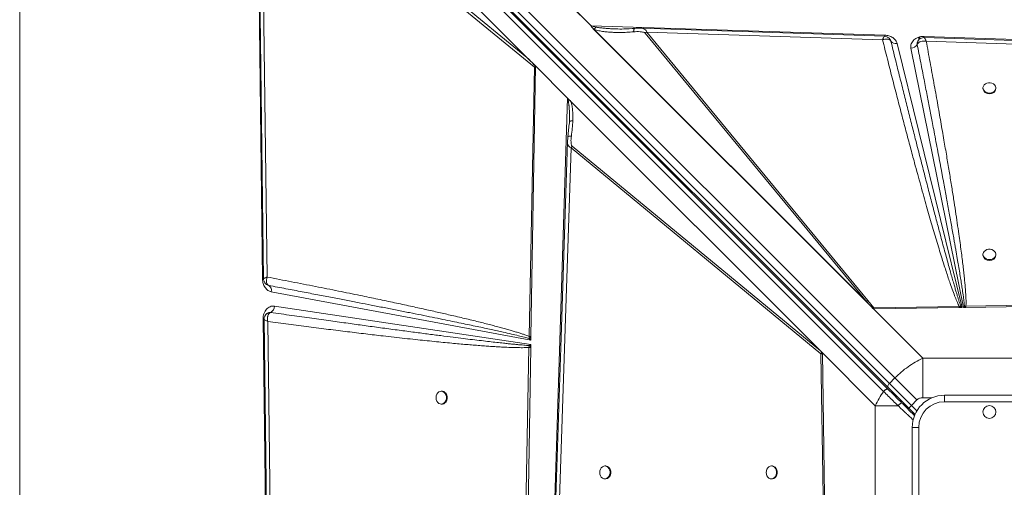
# Model space of a CAD drawing. Units: millimetres. Extents: x -12956 to 31486, y -5661 to 8434.
# Drawn here: x -6994 to -6228, y 1728 to 2091 of the extents above; entities that cross this region are included whole.
import ezdxf

# ---------------------------------------------------------------- set-up
doc = ezdxf.new("R2010")
doc.units = ezdxf.units.MM

msp = doc.modelspace()

# ---------------------------------------------------------------- linework, layer by layer
at = {"color": 7, "linetype": 'Continuous', "lineweight": 15}
for p, q in [((-6976.68, 2476.1), (-6313.22, 1812.64)), ((-6318.56, 1805.25), (-6982.02, 2468.71)), ((-6318.46, 1803.74), (-6981.78, 2467.06)), ((-6317.47, 1808.4), (-6980.92, 2471.86)), ((-6985.38, 2465.45), (-6322.06, 1802.13)), ((-6993.97, 2439.15), (-6993.97, 1039.15)), ((-6805.07, 1889.42), (-6809.88, 2270.86)), ((-6806.3, 2268.78), (-6599.43, 2061.91)), ((-6599.43, 2061.91), (-6804.63, 2230.06)), ((-6805.82, 2228.26), (-6593.59, 2054.36)), ((-6801.47, 1891.08), (-6805.82, 2228.26)), ((-6549.6, 2086.56), (-6565.99, 2102.94)), ((-6565.83, 2102.95), (-6549.5, 2086.62)), ((-6549.5, 2086.62), (-6321.01, 2079.23)), ((-6331.48, 1867.84), (-6548.27, 2084.62)), ((-6547.82, 2084.18), (-6548.27, 2084.62)), ((-6333.06, 1869.42), (-6547.82, 2084.18)), ((-6547.12, 2083.74), (-6547.82, 2084.18)), ((-6547.12, 2083.74), (-6335.42, 1872.04)), ((-6507.49, 2080.8), (-6335.42, 1872.04)), ((-6334.17, 1872.87), (-6506.25, 2081.62)), ((-6506.25, 2081.62), (-6322.82, 2075.58)), ((-6316.86, 2075.54), (-6316.38, 2074.51)), ((-6290.85, 2078.25), (-6290.44, 2078.24)), ((-6290.44, 2078.24), (-5948.63, 2067.19)), ((-6316.38, 2074.5), (-6316.56, 2074.9)), ((-6316.38, 2074.51), (-6316.38, 2074.5)), ((-6311.6, 2072.86), (-6260.99, 1867.4)), ((-6259.77, 1867.42), (-6300.72, 2069.13)), ((-6295.92, 2072.09), (-6295.92, 2072.11)), ((-6288.88, 2074.46), (-5987.31, 2064.53)), ((-6592.88, 2055.36), (-6599.43, 2061.91)), ((-6593.59, 2054.36), (-6597.71, 1844.97)), ((-6592.89, 2054.92), (-6596.37, 1844.94)), ((-6592.89, 2054.92), (-6593.59, 2054.36)), ((-6567.77, 2030.25), (-6592.88, 2055.36)), ((-6244.73, 2038.23), (-6244.73, 2037.65)), ((-6234.73, 2037.65), (-6234.73, 2038.23)), ((-6578.82, 1688.45), (-6567.77, 2030.25)), ((-6567.77, 2030.25), (-6369.56, 1832.04)), ((-6567.62, 2030.1), (-6567.62, 2030.09)), ((-6567.62, 2030.1), (-6369.57, 1832.05)), ((-6565.28, 2027.75), (-6371.18, 1833.65)), ((-6566.5, 2010.18), (-6567.51, 2000.14)), ((-6566.45, 2011.68), (-6566.61, 2009.18)), ((-6566.43, 2012.67), (-6566.45, 2011.68)), ((-6566.35, 2011.86), (-6566.45, 2011.68)), ((-6575.04, 1690.01), (-6565.11, 1991.57)), ((-6567.77, 1996.51), (-6567.77, 1996.67)), ((-6564.29, 1992.82), (-6565.11, 1991.57)), ((-6565.11, 1991.57), (-6370.75, 1831.37)), ((-6371.18, 1833.65), (-6564.29, 1992.82)), ((-6244.73, 1908.73), (-6244.73, 1908.14)), ((-6234.73, 1908.14), (-6234.73, 1908.73)), ((-6800.22, 1884.53), (-6801.42, 1885.02)), ((-6800.35, 1884.59), (-6800.2, 1884.53)), ((-6596.42, 1842.1), (-6798.33, 1879.69)), ((-6333.06, 1869.42), (-6335.42, 1872.04)), ((-6334.17, 1872.87), (-6329.61, 1867.18)), ((-6331.48, 1867.84), (-6333.06, 1869.42)), ((-6147.51, 1870.17), (-6258.01, 1868.38)), ((-6146.85, 1868.98), (-6257.99, 1867.44)), ((-6802.82, 1861.58), (-6802.88, 1861.51)), ((-6799.72, 1863.58), (-6800.19, 1863.46)), ((-6798.75, 1863.6), (-6799.72, 1863.58)), ((-6798.77, 1863.6), (-6798.75, 1863.6)), ((-6795.88, 1868.46), (-6596.47, 1838.76)), ((-6331.48, 1867.84), (-6291.59, 1827.95)), ((-6330.35, 1866.75), (-6331.48, 1867.84)), ((-6263.2, 1868.29), (-6329.61, 1867.18)), ((-6263.18, 1867.37), (-6329.57, 1866.45)), ((-6262.02, 1868.39), (-6263.2, 1868.29)), ((-6263.18, 1867.37), (-6263.2, 1868.29)), ((-6263.18, 1867.37), (-6262.77, 1867.37)), ((-6260.99, 1867.4), (-6262.77, 1867.37)), ((-6260.99, 1867.4), (-6262.02, 1868.39)), ((-6259.12, 1868.26), (-6259.77, 1867.42)), ((-6258.31, 1867.44), (-6259.77, 1867.42)), ((-6258.01, 1868.38), (-6259.12, 1868.26)), ((-6257.99, 1867.44), (-6258.31, 1867.44)), ((-6804.68, 1858.37), (-6804.68, 1858.53)), ((-6796.61, 1219.21), (-6804.68, 1858.37)), ((-6793.35, 1259.85), (-6801.03, 1856.58)), ((-6597.75, 1843.41), (-6597.71, 1844.97)), ((-6596.38, 1844.43), (-6597.75, 1843.41)), ((-6597.75, 1843.41), (-6596.42, 1842.1)), ((-6596.47, 1838.76), (-6597.68, 1837.84)), ((-6596.47, 1838.76), (-6596.51, 1836.73)), ((-6596.38, 1844.43), (-6596.42, 1842.1)), ((-6596.38, 1844.43), (-6596.37, 1844.94)), ((-6597.87, 1836.32), (-6605.7, 1413.61)), ((-6596.51, 1836.29), (-6603.52, 1413.53)), ((-6597.68, 1837.84), (-6597.87, 1836.32)), ((-6596.51, 1836.29), (-6596.51, 1836.73)), ((-6371.18, 1833.65), (-6370.03, 1832.48)), ((-6370.75, 1831.37), (-6368.96, 1720.87)), ((-6369.57, 1832.03), (-6369.57, 1832.05)), ((-6369.56, 1832.04), (-6369.57, 1832.05)), ((-6369.56, 1831.37), (-6369.57, 1832.03)), ((-6328.53, 1791.01), (-6369.56, 1832.04)), ((-6369.56, 1832.04), (-6368.02, 1720.9)), ((-6291.59, 1827.95), (-6291.59, 1797.17)), ((-6187.87, 1827.95), (-6291.59, 1827.95)), ((-6313.22, 1812.64), (-6317.47, 1808.4)), ((-6317.47, 1808.4), (-6300.37, 1791.3)), ((-6313.22, 1812.64), (-6296.13, 1795.55)), ((-6665.51, 1802.28), (-6666.09, 1802.28)), ((-6666.09, 1792.28), (-6665.51, 1792.28)), ((-6300.37, 1791.3), (-6296.13, 1795.55)), ((-6274.73, 1794.15), (-6274.73, 1799.15)), ((-6274.73, 1799.15), (-6204.73, 1799.15)), ((-6204.73, 1794.15), (-6274.73, 1794.15)), ((-6310.76, 1791.01), (-6328.53, 1791.01)), ((-6328.53, 1791.01), (-6328.53, 1687.29)), ((-6300.37, 1791.3), (-6302.49, 1789.18)), ((-6302.49, 1789.18), (-6297.59, 1784.28)), ((-6294.73, 1774.15), (-6299.73, 1774.15)), ((-6299.73, 1704.15), (-6299.73, 1774.15)), ((-6294.73, 1774.15), (-6294.73, 1704.15)), ((-6538.23, 1744.15), (-6538.81, 1744.15)), ((-6408.72, 1744.15), (-6409.31, 1744.15)), ((-6538.81, 1734.15), (-6538.23, 1734.15)), ((-6409.31, 1734.15), (-6408.72, 1734.15))]:
    msp.add_line(p, q, dxfattribs=at)
at = {"color": 8, "linetype": 'Continuous', "lineweight": 15}
for p, q in [((-6294.54, 2075.86), (-6294.54, 2077.66)), ((-6293.9, 2076.35), (-6293.9, 2077.82)), ((-6804.29, 1889.68), (-6804.11, 1889.96)), ((-6308.67, 1793.95), (-6307.98, 1794.64)), ((-6291.59, 1797.17), (-6284.5, 1797.17)), ((-6296.14, 1787.07), (-6300.37, 1791.3))]:
    msp.add_line(p, q, dxfattribs=at)
at = {"color": 7, "linetype": 'Continuous', "lineweight": 15, "flags": 128}
for points in [[(-6808.72, 2229.2), (-6806.73, 2074.86), (-6804.35, 1889.68)], [(-6321.39, 2078.42), (-6408.2, 2081.28), (-6511.31, 2084.68)], [(-5982.37, 2067.26), (-6134.93, 2072.28), (-6290.49, 2077.4)], [(-6239.73, 2034.19), (-6238.38, 2034.34), (-6237.13, 2034.78), (-6236.08, 2035.47), (-6235.29, 2036.37), (-6234.84, 2037.41), (-6234.74, 2038.51), (-6235.02, 2039.59), (-6235.65, 2040.57), (-6236.58, 2041.37), (-6237.74, 2041.95), (-6239.05, 2042.24), (-6240.41, 2042.24), (-6241.72, 2041.95), (-6242.89, 2041.37), (-6243.82, 2040.57), (-6244.44, 2039.59), (-6244.72, 2038.51), (-6244.63, 2037.41), (-6244.17, 2036.37), (-6243.39, 2035.47), (-6242.33, 2034.78), (-6241.08, 2034.34), (-6239.73, 2034.19)], [(-6567.84, 1996.51), (-6572.86, 1843.96), (-6577.98, 1688.4)], [(-6239.73, 1904.68), (-6238.38, 1904.83), (-6237.13, 1905.27), (-6236.08, 1905.97), (-6235.29, 1906.87), (-6234.84, 1907.91), (-6234.74, 1909.01), (-6235.02, 1910.09), (-6235.65, 1911.07), (-6236.58, 1911.87), (-6237.74, 1912.44), (-6239.05, 1912.74), (-6240.41, 1912.74), (-6241.72, 1912.44), (-6242.89, 1911.87), (-6243.82, 1911.07), (-6244.44, 1910.09), (-6244.72, 1909.01), (-6244.63, 1907.91), (-6244.17, 1906.87), (-6243.39, 1905.97), (-6242.33, 1905.27), (-6241.08, 1904.83), (-6239.73, 1904.68)], [(-6803.94, 1858.26), (-6800.14, 1562.46), (-6796.18, 1254.78)], [(-6317.47, 1808.4), (-6317.86, 1807.97), (-6318.2, 1807.51), (-6318.47, 1807.05), (-6318.67, 1806.6), (-6318.77, 1806.18), (-6318.79, 1805.81), (-6318.72, 1805.5), (-6318.56, 1805.25)], [(-6670.14, 1797.28), (-6669.99, 1795.94), (-6669.55, 1794.69), (-6668.86, 1793.63), (-6667.96, 1792.85), (-6666.92, 1792.39), (-6665.82, 1792.3), (-6664.74, 1792.57), (-6663.76, 1793.2), (-6662.95, 1794.13), (-6662.38, 1795.29), (-6662.08, 1796.6), (-6662.08, 1797.97), (-6662.38, 1799.28), (-6662.95, 1800.44), (-6663.76, 1801.37), (-6664.74, 1802), (-6665.82, 1802.27), (-6666.92, 1802.18), (-6667.96, 1801.72), (-6668.86, 1800.94), (-6669.55, 1799.88), (-6669.99, 1798.63), (-6670.14, 1797.28)], [(-6665.51, 1792.28), (-6665.23, 1792.3), (-6664.15, 1792.57), (-6663.17, 1793.2), (-6662.36, 1794.13), (-6661.79, 1795.29), (-6661.49, 1796.6), (-6661.49, 1797.97), (-6661.79, 1799.28), (-6662.36, 1800.44), (-6663.17, 1801.37), (-6664.15, 1802), (-6665.23, 1802.27), (-6665.51, 1802.28)], [(-6542.86, 1739.15), (-6542.71, 1737.8), (-6542.27, 1736.55), (-6541.58, 1735.5), (-6540.68, 1734.71), (-6539.64, 1734.26), (-6538.54, 1734.16), (-6537.46, 1734.44), (-6536.48, 1735.07), (-6535.67, 1736), (-6535.1, 1737.16), (-6534.8, 1738.47), (-6534.8, 1739.83), (-6535.1, 1741.14), (-6535.67, 1742.31), (-6536.48, 1743.24), (-6537.46, 1743.86), (-6538.54, 1744.14), (-6539.64, 1744.05), (-6540.68, 1743.59), (-6541.58, 1742.81), (-6542.27, 1741.75), (-6542.71, 1740.5), (-6542.86, 1739.15)], [(-6538.23, 1734.15), (-6537.95, 1734.16), (-6536.87, 1734.44), (-6535.89, 1735.07), (-6535.09, 1736), (-6534.51, 1737.16), (-6534.22, 1738.47), (-6534.22, 1739.83), (-6534.51, 1741.14), (-6535.09, 1742.31), (-6535.89, 1743.24), (-6536.87, 1743.86), (-6537.95, 1744.14), (-6538.23, 1744.15)], [(-6413.36, 1739.15), (-6413.21, 1737.8), (-6412.77, 1736.55), (-6412.07, 1735.5), (-6411.17, 1734.71), (-6410.13, 1734.26), (-6409.04, 1734.16), (-6407.96, 1734.44), (-6406.98, 1735.07), (-6406.17, 1736), (-6405.6, 1737.16), (-6405.3, 1738.47), (-6405.3, 1739.83), (-6405.6, 1741.14), (-6406.17, 1742.31), (-6406.98, 1743.24), (-6407.96, 1743.86), (-6409.04, 1744.14), (-6410.13, 1744.05), (-6411.17, 1743.59), (-6412.07, 1742.81), (-6412.77, 1741.75), (-6413.21, 1740.5), (-6413.36, 1739.15)], [(-6408.72, 1734.15), (-6408.45, 1734.16), (-6407.37, 1734.44), (-6406.39, 1735.07), (-6405.59, 1736), (-6405.01, 1737.16), (-6404.72, 1738.47), (-6404.72, 1739.83), (-6405.01, 1741.14), (-6405.59, 1742.31), (-6406.39, 1743.24), (-6407.37, 1743.86), (-6408.45, 1744.14), (-6408.72, 1744.15)]]:
    msp.add_lwpolyline(points, dxfattribs=at)
at = {"color": 8, "linetype": 'Continuous', "lineweight": 15, "flags": 128}
for points in [[(-6321.06, 2078.3), (-6321.04, 2078.62), (-6321.01, 2079.23)], [(-6804.27, 1889.44), (-6804.45, 1889.44), (-6805.07, 1889.42)], [(-6804.68, 1858.37), (-6804.25, 1858.37), (-6803.87, 1858.38), (-6803.85, 1858.38)]]:
    msp.add_lwpolyline(points, dxfattribs=at)
at = {"color": 7, "linetype": 'Continuous', "lineweight": 15}
msp.add_circle((-6239.73, 1786.15), 5, dxfattribs=at)
for centre, radius, start, end in [((-6545.57, 2080.28), 7.46, 121.8408, 122.75472), ((-6502.1, 2073.99), 8.69, 118.53074, 128.37251), ((-6355.37, 2081.55), 65.01, 356.27324, 357.0812), ((-6312.86, 2076.96), 4.29, 214.96144, 287.08672), ((-6300.99, 2074.93), 5.81, 272.66472, 330.77308), ((-6240.18, 2038.16), 4.58, 186.38808, 275.63924), ((-6239.28, 2038.16), 4.58, 264.36076, 353.61192), ((-6240.18, 1908.65), 4.58, 186.38808, 275.63924), ((-6239.28, 1908.65), 4.58, 264.36076, 353.61192), ((-6800.85, 1882.74), 1.9, 70.19985, 70.62615), ((-6802.61, 1880.82), 4.42, 345.2722, 57.0456), ((-6330.02, 1865.23), 8.69, 118.53074, 128.37251), ((-6801.43, 1868.47), 5.55, 298.81442, 359.89773), ((-6250.39, 1859.11), 14.88, 141.40383, 146.26699), ((-6590.57, 2090.63), 254.41, 268.35577, 268.66164), ((-6585.85, 1849.19), 16.4, 223.82053, 229.46586), ((-6363.18, 1827.26), 8.62, 142.67139, 151.49445), ((-6274.73, 1774.15), 25, 90, 180), ((-6274.73, 1774.15), 20, 90, 180)]:
    msp.add_arc(centre, radius, start, end, dxfattribs=at)
at = {"color": 8, "linetype": 'Continuous', "lineweight": 15}
msp.add_arc((-6312.21, 1799.1), 1.19, 242.01026, 307.35435, dxfattribs=at)
at = {"color": 7, "linetype": 'Continuous', "lineweight": 15}
for centre, major_axis, ratio, start_param, end_param in [((-6731.66, 2170.62), (140.12, -118.15), 0.032552, 0.168812, 0.365513), ((-6570.85, 2030.25), (4.76, -3.46), 0.339155, 1.094988, 1.134129)]:
    msp.add_ellipse(centre, major_axis=major_axis, ratio=ratio, start_param=start_param, end_param=end_param, dxfattribs=at)
for points, knots in [([(-6548.27, 2084.62), (-6548.61, 2085.01), (-6549.06, 2085.52), (-6549.39, 2086.21), (-6549.54, 2086.46), (-6549.6, 2086.56)], [0, 0, 0, 0, 0.6281693, 0.8464868, 1, 1, 1, 1]), ([(-6545.82, 2085.55), (-6546.29, 2085.65), (-6547.15, 2085.84), (-6548.4, 2086.16), (-6549.14, 2086.47), (-6549.5, 2086.62)], [0, 0, 0, 0, 0.369675, 0.687492, 1, 1, 1, 1]), ([(-6545.82, 2085.55), (-6546.05, 2085.31), (-6546.51, 2084.82), (-6546.91, 2084.1), (-6547.12, 2083.74)], [0, 0, 0, 0, 0.5, 1, 1, 1, 1]), ([(-6547.12, 2083.74), (-6545.9, 2083.36), (-6543.5, 2082.61), (-6539.74, 2082.02), (-6535.92, 2081.6), (-6531.66, 2081.36), (-6526.87, 2081.31), (-6521.68, 2081.46), (-6518.19, 2081.74), (-6516.46, 2081.88)], [0, 0, 0, 0, 0.127182, 0.25276, 0.372735, 0.502556, 0.66654, 0.833896, 1, 1, 1, 1]), ([(-6515.59, 2084.54), (-6518.4, 2084.33), (-6523.31, 2083.96), (-6528.12, 2084.04), (-6530.17, 2084.07)], [0, 0, 0, 0, 0.572335, 1, 1, 1, 1]), ([(-6511.14, 2084.68), (-6511.86, 2084.69), (-6513.3, 2084.7), (-6514.83, 2084.59), (-6515.59, 2084.54)], [0, 0, 0, 0, 0.504322, 1, 1, 1, 1]), ([(-6507.49, 2080.8), (-6507.68, 2080.96), (-6508.26, 2081.42), (-6509.63, 2081.73), (-6511.55, 2081.99), (-6513.88, 2082.05), (-6515.6, 2081.94), (-6516.46, 2081.88)], [0, 0, 0, 0, 0.086411, 0.253595, 0.452944, 0.726097, 1, 1, 1, 1]), ([(-6322.82, 2075.58), (-6322.61, 2076.15), (-6322.19, 2077.3), (-6321.67, 2078.29), (-6321.48, 2078.35), (-6321.39, 2078.37)], [0, 0, 0, 0, 0.349131, 0.698247, 1, 1, 1, 1]), ([(-6320.67, 2076.13), (-6321.02, 2076.07), (-6321.72, 2075.95), (-6322.45, 2075.7), (-6322.82, 2075.58)], [0, 0, 0, 0, 0.498033, 1, 1, 1, 1]), ([(-6322.82, 2075.58), (-6321.57, 2070.61), (-6319.1, 2060.76), (-6315.37, 2046.12), (-6311.72, 2031.91), (-6308.15, 2018.16), (-6304.67, 2004.93), (-6301.29, 1992.24), (-6298.25, 1980.96), (-6295.54, 1971.05), (-6293.14, 1962.32), (-6290.83, 1954.03), (-6288.62, 1946.19), (-6286.51, 1938.8), (-6284.46, 1931.71), (-6282.43, 1924.79), (-6280.43, 1918.08), (-6278.47, 1911.6), (-6276.61, 1905.57), (-6274.87, 1900.05), (-6273.25, 1895.04), (-6271.73, 1890.45), (-6270.07, 1885.56), (-6268.3, 1880.56), (-6266.44, 1875.65), (-6264.82, 1871.64), (-6263.7, 1869.31), (-6263.2, 1868.29)], [0, 0, 0, 0, 0.071445, 0.141608, 0.210488, 0.276026, 0.339492, 0.401149, 0.458875, 0.502192, 0.544175, 0.584822, 0.621914, 0.657531, 0.691724, 0.724494, 0.75765, 0.788989, 0.81851, 0.845211, 0.869199, 0.891513, 0.912155, 0.940663, 0.964797, 0.98457, 1, 1, 1, 1]), ([(-6316.79, 2075.53), (-6317.09, 2075.98), (-6317.66, 2076.85), (-6318.9, 2077.72), (-6320.13, 2078.29), (-6320.98, 2078.38), (-6321.38, 2078.42)], [0, 0, 0, 0, 0.27838, 0.54492, 0.789135, 1, 1, 1, 1]), ([(-6321.01, 2079.23), (-6319.93, 2079.12), (-6317.71, 2078.88), (-6314.78, 2077.44), (-6312.54, 2075.38), (-6311.91, 2073.68), (-6311.6, 2072.86)], [0, 0, 0, 0, 0.242874, 0.5, 0.757126, 1, 1, 1, 1]), ([(-6318.75, 2076.14), (-6319.05, 2076.18), (-6319.65, 2076.24), (-6320.33, 2076.17), (-6320.67, 2076.13)], [0, 0, 0, 0, 0.49823, 1, 1, 1, 1]), ([(-6316.38, 2074.51), (-6316.62, 2074.91), (-6317.1, 2075.71), (-6318.2, 2076), (-6318.75, 2076.14)], [0, 0, 0, 0, 0.499266, 1, 1, 1, 1]), ([(-6316.82, 2075.45), (-6316.8, 2075.44), (-6316.66, 2075.27), (-6316.57, 2075.08), (-6316.53, 2074.95), (-6316.52, 2074.92)], [0, 0, 0, 0, 0.0629, 0.782443, 1, 1, 1, 1]), ([(-6300.72, 2069.13), (-6300.79, 2069.68), (-6300.93, 2070.82), (-6300.55, 2072.52), (-6299.74, 2074.11), (-6298.52, 2075.52), (-6296.94, 2076.7), (-6295.07, 2077.58), (-6293, 2078.15), (-6291.56, 2078.22), (-6290.85, 2078.25)], [0, 0, 0, 0, 0.123528, 0.25, 0.376472, 0.5, 0.623528, 0.75, 0.876472, 1, 1, 1, 1]), ([(-6295.92, 2072.11), (-6295.9, 2072.81), (-6295.88, 2073.86), (-6295.28, 2075.09), (-6294.82, 2075.57), (-6294.59, 2075.81)], [0, 0, 0, 0, 0.501194, 0.75278, 1, 1, 1, 1]), ([(-6293.57, 2076.54), (-6293.71, 2076.46), (-6294.08, 2076.26), (-6294.4, 2075.99), (-6294.6, 2075.81)], [0, 0, 0, 0, 0.376892, 1, 1, 1, 1]), ([(-6290.48, 2077.4), (-6290.91, 2077.38), (-6291.9, 2077.32), (-6292.81, 2076.91), (-6293.32, 2076.69)], [0, 0, 0, 0, 0.434833, 1, 1, 1, 1]), ([(-6290.16, 2077.1), (-6290.08, 2076.97), (-6289.91, 2076.71), (-6289.69, 2076.29), (-6289.58, 2076.07)], [0, 0, 0, 0, 0.4959416, 1, 1, 1, 1]), ([(-6289.58, 2076.07), (-6289.47, 2075.84), (-6289.24, 2075.36), (-6289, 2074.76), (-6288.88, 2074.46)], [0, 0, 0, 0, 0.49644, 1, 1, 1, 1]), ([(-6262.02, 1868.39), (-6262.21, 1868.93), (-6262.62, 1870.09), (-6263.25, 1871.99), (-6263.95, 1874.2), (-6264.73, 1876.72), (-6265.58, 1879.54), (-6266.51, 1882.66), (-6267.55, 1886.27), (-6268.73, 1890.39), (-6270.05, 1895.06), (-6271.47, 1900.15), (-6272.98, 1905.64), (-6274.59, 1911.54), (-6276.29, 1917.86), (-6278.35, 1925.51), (-6280.78, 1934.67), (-6283.63, 1945.5), (-6286.69, 1957.23), (-6289.97, 1969.86), (-6293.42, 1983.3), (-6296.78, 1996.43), (-6300.02, 2009.19), (-6303.11, 2021.42), (-6306.26, 2033.94), (-6309.49, 2046.83), (-6312.87, 2060.35), (-6315.19, 2069.69), (-6316.38, 2074.51)], [0, 0, 0, 0, 0.007869, 0.017212, 0.028031, 0.040326, 0.054098, 0.069348, 0.086074, 0.106827, 0.129562, 0.15428, 0.180979, 0.209661, 0.240325, 0.272971, 0.321144, 0.373671, 0.430554, 0.491791, 0.557384, 0.625821, 0.682626, 0.742822, 0.803581, 0.864479, 0.929952, 1, 1, 1, 1]), ([(-6295.68, 2072.58), (-6295.73, 2072.51), (-6295.82, 2072.35), (-6295.88, 2072.19), (-6295.92, 2072.11)], [0, 0, 0, 0, 0.492887, 1, 1, 1, 1]), ([(-6295.92, 2072.11), (-6295, 2067.43), (-6293.21, 2058.33), (-6290.63, 2045.07), (-6288.61, 2034.63), (-6287.1, 2026.8), (-6286.06, 2021.37), (-6285.03, 2016.01), (-6283.93, 2010.28), (-6282.19, 2001.15), (-6279.89, 1989.02), (-6277.83, 1978.03), (-6276.55, 1971.19), (-6275.99, 1968.16), (-6275.43, 1965.19), (-6274.89, 1962.27), (-6274.36, 1959.41), (-6273.84, 1956.6), (-6272.79, 1950.88), (-6271.26, 1942.51), (-6269.32, 1931.76), (-6267.88, 1923.65), (-6266.87, 1917.95), (-6266.26, 1914.42), (-6265.67, 1911.02), (-6265.1, 1907.75), (-6264.57, 1904.61), (-6263.89, 1900.61), (-6263.1, 1895.87), (-6262.23, 1890.53), (-6261.46, 1885.7), (-6260.72, 1880.85), (-6260.05, 1876.17), (-6259.47, 1871.86), (-6259.23, 1869.34), (-6259.12, 1868.26)], [0, 0, 0, 0, 0.069034, 0.134171, 0.19541, 0.222929, 0.249581, 0.275368, 0.301996, 0.33391, 0.409949, 0.48064, 0.495774, 0.510638, 0.525233, 0.539558, 0.553614, 0.5674, 0.580917, 0.637811, 0.690551, 0.739137, 0.757088, 0.774398, 0.791067, 0.807095, 0.822482, 0.837228, 0.865936, 0.892097, 0.915709, 0.936774, 0.963217, 0.984291, 1, 1, 1, 1]), ([(-6288.88, 2074.46), (-6289.6, 2074.54), (-6291.05, 2074.7), (-6293.04, 2074.42), (-6294.73, 2073.73), (-6295.37, 2072.96), (-6295.68, 2072.58)], [0, 0, 0, 0, 0.250619, 0.50142, 0.752848, 1, 1, 1, 1]), ([(-6258.01, 1868.38), (-6257.98, 1868.93), (-6257.91, 1870.12), (-6257.91, 1872.06), (-6257.96, 1874.3), (-6258.07, 1876.84), (-6258.25, 1879.67), (-6258.48, 1882.79), (-6258.8, 1886.38), (-6259.19, 1890.44), (-6259.68, 1894.99), (-6260.25, 1899.97), (-6260.92, 1905.44), (-6261.69, 1911.42), (-6262.55, 1917.85), (-6263.57, 1925.13), (-6264.76, 1933.31), (-6266.12, 1942.42), (-6267.62, 1952.18), (-6269.27, 1962.61), (-6271.07, 1973.69), (-6273.01, 1985.39), (-6275.17, 1998.15), (-6277.56, 2011.96), (-6280.18, 2026.83), (-6282.95, 2042.27), (-6285.86, 2058.24), (-6287.86, 2069.01), (-6288.88, 2074.46)], [0, 0, 0, 0, 0.007927, 0.017274, 0.028048, 0.040253, 0.053893, 0.068969, 0.085483, 0.105802, 0.127813, 0.151518, 0.177952, 0.207231, 0.23836, 0.271338, 0.313148, 0.357317, 0.403845, 0.455203, 0.509153, 0.565334, 0.625729, 0.695123, 0.766806, 0.84261, 0.920473, 1, 1, 1, 1]), ([(-6567.62, 2030.09), (-6567.63, 2029.92), (-6567.63, 2029.68), (-6567.67, 2029.39), (-6567.7, 2029.25), (-6567.73, 2029.18), (-6567.75, 2029.16), (-6567.76, 2029.15)], [0, 0, 0, 0, 0.515793, 0.75646, 0.906728, 0.959665, 1, 1, 1, 1]), ([(-6567.76, 2029.15), (-6567.75, 2029.15), (-6567.73, 2029.17), (-6567.54, 2029.17), (-6567.15, 2029.06), (-6566.31, 2028.68), (-6565.7, 2028.13), (-6565.28, 2027.75)], [0, 0, 0, 0, 0.005499, 0.031772, 0.198257, 0.437682, 1, 1, 1, 1]), ([(-6565.28, 2027.75), (-6564.94, 2026.54), (-6564.26, 2024.16), (-6563.88, 2020.43), (-6563.69, 2016.64), (-6563.74, 2014.1), (-6563.77, 2012.78)], [0, 0, 0, 0, 0.253682, 0.503692, 0.741388, 1, 1, 1, 1]), ([(-6566.42, 2012.81), (-6566.41, 2012.66), (-6566.41, 2012.34), (-6566.4, 2012.02), (-6566.4, 2011.86)], [0, 0, 0, 0, 0.497769, 1, 1, 1, 1]), ([(-6563.77, 2012.78), (-6563.87, 2010.77), (-6564.07, 2006.77), (-6564.6, 2002.75), (-6564.87, 2000.75)], [0, 0, 0, 0, 0.50012, 1, 1, 1, 1]), ([(-6567.51, 2000.14), (-6567.58, 1999.54), (-6567.74, 1998.34), (-6567.8, 1997.18), (-6567.84, 1996.6)], [0, 0, 0, 0, 0.496597, 1, 1, 1, 1]), ([(-6564.29, 1992.82), (-6564.42, 1992.98), (-6564.82, 1993.48), (-6565.05, 1994.68), (-6565.21, 1996.38), (-6565.16, 1998.45), (-6564.97, 1999.98), (-6564.87, 2000.75)], [0, 0, 0, 0, 0.084367, 0.248083, 0.44635, 0.721723, 1, 1, 1, 1]), ([(-6798.33, 1879.69), (-6799.21, 1879.97), (-6801.01, 1880.54), (-6803.23, 1882.86), (-6804.75, 1885.94), (-6804.96, 1888.29), (-6805.07, 1889.42)], [0, 0, 0, 0, 0.2420803, 0.5, 0.7579197, 1, 1, 1, 1]), ([(-6804.35, 1889.67), (-6804.31, 1889.26), (-6804.23, 1888.37), (-6803.64, 1887.08), (-6802.72, 1885.79), (-6801.78, 1885.21), (-6801.31, 1884.92)], [0, 0, 0, 0, 0.208931, 0.453611, 0.721379, 1, 1, 1, 1]), ([(-6804.11, 1889.96), (-6803.98, 1890.04), (-6803.74, 1890.19), (-6803.32, 1890.38), (-6803.11, 1890.48)], [0, 0, 0, 0, 0.497814, 1, 1, 1, 1]), ([(-6803.11, 1890.48), (-6802.87, 1890.57), (-6802.4, 1890.77), (-6801.78, 1890.98), (-6801.47, 1891.08)], [0, 0, 0, 0, 0.49828, 1, 1, 1, 1]), ([(-6801.47, 1891.08), (-6801.68, 1890.34), (-6802.1, 1888.84), (-6802.04, 1886.84), (-6801.45, 1885.24), (-6800.63, 1884.77), (-6800.22, 1884.53)], [0, 0, 0, 0, 0.249891, 0.499703, 0.750335, 1, 1, 1, 1]), ([(-6597.71, 1844.97), (-6598.4, 1845.23), (-6599.86, 1845.79), (-6602.22, 1846.6), (-6604.85, 1847.46), (-6607.76, 1848.36), (-6610.95, 1849.32), (-6614.42, 1850.31), (-6618.19, 1851.36), (-6622.25, 1852.46), (-6626.58, 1853.61), (-6631.18, 1854.79), (-6636.02, 1856.01), (-6641.12, 1857.27), (-6646.48, 1858.57), (-6652.08, 1859.9), (-6659.26, 1861.59), (-6668.13, 1863.62), (-6678.85, 1866.03), (-6690.33, 1868.56), (-6702.56, 1871.19), (-6715.57, 1873.95), (-6730.13, 1876.98), (-6746.32, 1880.28), (-6764.12, 1883.84), (-6782.58, 1887.46), (-6795.13, 1889.87), (-6801.47, 1891.08)], [0, 0, 0, 0, 0.010438, 0.022222, 0.035356, 0.049842, 0.065681, 0.082876, 0.101427, 0.121602, 0.143006, 0.16564, 0.189504, 0.214598, 0.240924, 0.268481, 0.29727, 0.346742, 0.398997, 0.454972, 0.515558, 0.578707, 0.646071, 0.729347, 0.816183, 0.907072, 1, 1, 1, 1]), ([(-6800.22, 1884.53), (-6795.76, 1883.69), (-6787.07, 1882.06), (-6774.36, 1879.65), (-6762.32, 1877.35), (-6750.93, 1875.17), (-6740.2, 1873.1), (-6730.13, 1871.14), (-6720.31, 1869.23), (-6710.49, 1867.31), (-6700.59, 1865.35), (-6690.97, 1863.44), (-6681.86, 1861.62), (-6673.25, 1859.89), (-6665.14, 1858.24), (-6657.65, 1856.7), (-6650.73, 1855.27), (-6644.33, 1853.94), (-6638.31, 1852.67), (-6632.67, 1851.47), (-6627.4, 1850.33), (-6622.52, 1849.27), (-6617.27, 1848.1), (-6611.82, 1846.87), (-6606.34, 1845.58), (-6601.75, 1844.47), (-6598.98, 1843.74), (-6597.75, 1843.41)], [0, 0, 0, 0, 0.065886, 0.128532, 0.187937, 0.244103, 0.297029, 0.346716, 0.393162, 0.442248, 0.492201, 0.539673, 0.584666, 0.627179, 0.667211, 0.704764, 0.738233, 0.769845, 0.7996, 0.827497, 0.853537, 0.877719, 0.900044, 0.931549, 0.95871, 0.981526, 1, 1, 1, 1]), ([(-6804.68, 1858.53), (-6804.64, 1859.22), (-6804.58, 1860.63), (-6804.04, 1862.65), (-6803.19, 1864.49), (-6802.07, 1866.05), (-6800.72, 1867.29), (-6799.18, 1868.13), (-6797.53, 1868.58), (-6796.43, 1868.5), (-6795.88, 1868.46)], [0, 0, 0, 0, 0.123599, 0.25, 0.376401, 0.5, 0.623599, 0.75, 0.876401, 1, 1, 1, 1]), ([(-6802.88, 1861.51), (-6803.21, 1860.94), (-6803.79, 1859.93), (-6803.9, 1858.76), (-6803.95, 1858.25)], [0, 0, 0, 0, 0.5623, 1, 1, 1, 1]), ([(-6801.68, 1862.78), (-6801.91, 1862.59), (-6802.32, 1862.26), (-6802.63, 1861.84), (-6802.76, 1861.65)], [0, 0, 0, 0, 0.563549, 1, 1, 1, 1]), ([(-6801.67, 1862.77), (-6801.63, 1862.8), (-6801.35, 1863.06), (-6800.41, 1863.5), (-6799.43, 1863.56), (-6798.77, 1863.6)], [0, 0, 0, 0, 0.053475, 0.369828, 1, 1, 1, 1]), ([(-6800.9, 1861.03), (-6800.99, 1860.71), (-6801.16, 1860.05), (-6801.2, 1859.3), (-6801.22, 1858.92)], [0, 0, 0, 0, 0.495976, 1, 1, 1, 1]), ([(-6799.23, 1863.39), (-6799.58, 1863.12), (-6800.3, 1862.57), (-6800.7, 1861.55), (-6800.9, 1861.03)], [0, 0, 0, 0, 0.495948, 1, 1, 1, 1]), ([(-6799.23, 1863.39), (-6799.15, 1863.43), (-6799.01, 1863.51), (-6798.85, 1863.57), (-6798.77, 1863.6)], [0, 0, 0, 0, 0.493973, 1, 1, 1, 1]), ([(-6597.68, 1837.84), (-6598.34, 1837.88), (-6599.77, 1837.97), (-6602.04, 1838.15), (-6604.61, 1838.37), (-6607.45, 1838.63), (-6610.59, 1838.93), (-6614.01, 1839.28), (-6618.13, 1839.72), (-6623.03, 1840.25), (-6628.79, 1840.91), (-6635.06, 1841.64), (-6641.84, 1842.45), (-6649.12, 1843.34), (-6657.38, 1844.36), (-6666.72, 1845.55), (-6677.22, 1846.9), (-6688.53, 1848.38), (-6700.66, 1849.98), (-6713.26, 1851.68), (-6725.98, 1853.4), (-6738.9, 1855.18), (-6752.42, 1857.05), (-6766.97, 1859.08), (-6782.53, 1861.28), (-6793.24, 1862.81), (-6798.77, 1863.6)], [0, 0, 0, 0, 0.009864, 0.021148, 0.033852, 0.047976, 0.063521, 0.080487, 0.098874, 0.124945, 0.153551, 0.184691, 0.218365, 0.254574, 0.293317, 0.341532, 0.393774, 0.450043, 0.510339, 0.574661, 0.638097, 0.700294, 0.767583, 0.839963, 0.917436, 1, 1, 1, 1]), ([(-6329.57, 1866.45), (-6329.65, 1866.45), (-6329.82, 1866.46), (-6330.04, 1866.54), (-6330.19, 1866.63), (-6330.28, 1866.69), (-6330.33, 1866.73), (-6330.35, 1866.75)], [0, 0, 0, 0, 0.248251, 0.595748, 0.769109, 0.884153, 1, 1, 1, 1]), ([(-6329.57, 1866.45), (-6329.57, 1866.58), (-6329.58, 1866.83), (-6329.6, 1867.06), (-6329.61, 1867.18)], [0, 0, 0, 0, 0.50037, 1, 1, 1, 1]), ([(-6258.31, 1867.44), (-6258.47, 1867.6), (-6258.74, 1867.9), (-6259.01, 1868.15), (-6259.12, 1868.26)], [0, 0, 0, 0, 0.560001, 1, 1, 1, 1]), ([(-6257.99, 1867.44), (-6257.99, 1867.62), (-6258, 1867.95), (-6258.01, 1868.25), (-6258.01, 1868.38)], [0, 0, 0, 0, 0.56, 1, 1, 1, 1]), ([(-6801.22, 1858.92), (-6801.22, 1858.54), (-6801.22, 1857.77), (-6801.09, 1856.98), (-6801.03, 1856.58)], [0, 0, 0, 0, 0.496624, 1, 1, 1, 1]), ([(-6801.03, 1856.58), (-6795.65, 1855.86), (-6785, 1854.43), (-6769.22, 1852.37), (-6753.93, 1850.43), (-6739.17, 1848.6), (-6725.06, 1846.9), (-6712.97, 1845.49), (-6702.84, 1844.33), (-6694.47, 1843.4), (-6686.47, 1842.54), (-6678.86, 1841.74), (-6671.65, 1841), (-6664.69, 1840.31), (-6658.19, 1839.69), (-6652.15, 1839.14), (-6646.57, 1838.65), (-6641.24, 1838.2), (-6636.16, 1837.8), (-6631.33, 1837.44), (-6626.75, 1837.13), (-6622.42, 1836.86), (-6617.5, 1836.58), (-6612.18, 1836.34), (-6606.66, 1836.19), (-6601.98, 1836.15), (-6599.15, 1836.27), (-6597.87, 1836.32)], [0, 0, 0, 0, 0.079595, 0.15765, 0.233445, 0.305759, 0.375905, 0.442007, 0.484404, 0.525616, 0.565643, 0.602476, 0.637983, 0.67221, 0.705158, 0.733851, 0.761302, 0.787513, 0.812482, 0.836211, 0.858699, 0.879948, 0.899959, 0.931209, 0.958293, 0.981219, 1, 1, 1, 1]), ([(-6597.71, 1844.97), (-6597.47, 1844.97), (-6597.05, 1844.96), (-6596.58, 1844.94), (-6596.37, 1844.94)], [0, 0, 0, 0, 0.5600019, 1, 1, 1, 1]), ([(-6369.56, 1831.37), (-6369.77, 1831.36), (-6370.19, 1831.34), (-6370.56, 1831.36), (-6370.75, 1831.37)], [0, 0, 0, 0, 0.5001801, 1, 1, 1, 1]), ([(-6369.56, 1831.37), (-6369.57, 1831.48), (-6369.59, 1831.75), (-6369.71, 1832.07), (-6369.86, 1832.29), (-6369.95, 1832.4), (-6370, 1832.46), (-6370.03, 1832.48)], [0, 0, 0, 0, 0.262597, 0.616464, 0.805942, 0.902787, 1, 1, 1, 1]), ([(-6291.59, 1827.95), (-6293.54, 1826.97), (-6297.41, 1825.03), (-6303, 1821.38), (-6308.33, 1817.31), (-6311.6, 1814.2), (-6313.22, 1812.64)], [0, 0, 0, 0, 0.252593, 0.501092, 0.751219, 1, 1, 1, 1]), ([(-6322.06, 1802.13), (-6323.27, 1800.34), (-6325.7, 1796.72), (-6327.58, 1792.92), (-6328.53, 1791.01)], [0, 0, 0, 0, 0.495979, 1, 1, 1, 1]), ([(-6322.06, 1802.13), (-6320.87, 1800.95), (-6318.49, 1798.59), (-6314.69, 1794.85), (-6312.07, 1792.29), (-6310.76, 1791.01)], [0, 0, 0, 0, 0.335012, 0.667369, 1, 1, 1, 1]), ([(-6302.49, 1789.18), (-6303.89, 1790.58), (-6306.69, 1793.38), (-6310.81, 1797.5), (-6314.82, 1801.51), (-6317.31, 1804.01), (-6318.56, 1805.25)], [0, 0, 0, 0, 0.250005, 0.5, 0.749995, 1, 1, 1, 1]), ([(-6310.76, 1791.01), (-6310.62, 1791.16), (-6310.33, 1791.45), (-6309.87, 1791.9), (-6309.38, 1792.32), (-6308.92, 1792.69), (-6308.51, 1792.96), (-6308.19, 1793.13), (-6307.96, 1793.19), (-6307.89, 1793.15), (-6307.85, 1793.13)], [0, 0, 0, 0, 0.114387, 0.237408, 0.366954, 0.500003, 0.633046, 0.762554, 0.885617, 1, 1, 1, 1]), ([(-6297.87, 1783.15), (-6299.18, 1784.46), (-6302.53, 1787.81), (-6305.84, 1791.11), (-6307.85, 1793.13)], [0, 0, 0, 0, 0.389386, 1, 1, 1, 1]), ([(-6296.13, 1795.55), (-6295.83, 1795.8), (-6295.23, 1796.32), (-6293.71, 1797.01), (-6292.44, 1797.11), (-6291.59, 1797.17)], [0, 0, 0, 0, 0.236911, 0.483818, 1, 1, 1, 1])]:
    msp.add_open_spline(points, degree=3, knots=knots, dxfattribs=at)
at = {"color": 8, "linetype": 'Continuous', "lineweight": 15}
for points, knots in [([(-6530.1, 2084.07), (-6530.98, 2084.1), (-6532.99, 2084.17), (-6536.12, 2084.35), (-6539.55, 2084.63), (-6542.8, 2084.99), (-6544.89, 2085.38), (-6545.82, 2085.55)], [0, 0, 0, 0, 0.165806, 0.379867, 0.592765, 0.819293, 1, 1, 1, 1]), ([(-6516.46, 2081.88), (-6516.44, 2082.14), (-6516.41, 2082.68), (-6516.31, 2083.35), (-6516.16, 2083.9), (-6515.98, 2084.29), (-6515.79, 2084.51), (-6515.65, 2084.52), (-6515.59, 2084.52)], [0, 0, 0, 0, 0.174652, 0.349305, 0.523957, 0.698608, 0.873259, 1, 1, 1, 1]), ([(-6511.31, 2084.6), (-6510.86, 2084.61), (-6509.54, 2084.63), (-6507.99, 2083.99), (-6506.75, 2082.89), (-6506.41, 2082.04), (-6506.25, 2081.62)], [0, 0, 0, 0, 0.208034, 0.603812, 0.80393, 1, 1, 1, 1]), ([(-6295.68, 2072.58), (-6295.67, 2072.92), (-6295.66, 2073.58), (-6295.38, 2074.52), (-6294.92, 2075.36), (-6294.29, 2076.07), (-6293.73, 2076.51), (-6293.37, 2076.65), (-6293.31, 2076.67)], [0, 0, 0, 0, 0.1932087, 0.3858602, 0.5779581, 0.7693594, 0.9605245, 1, 1, 1, 1]), ([(-6290.49, 2077.4), (-6290.49, 2077.4), (-6290.44, 2077.49), (-6290.3, 2077.3), (-6290.16, 2077.1)], [0, 0, 0, 0, 0.021202, 1, 1, 1, 1]), ([(-6567.76, 2029.15), (-6567.66, 2028.92), (-6567.44, 2028.41), (-6567.2, 2027.49), (-6566.98, 2026.38), (-6566.81, 2025.25), (-6566.69, 2024.14), (-6566.59, 2023.08), (-6566.51, 2021.93), (-6566.41, 2019.79), (-6566.34, 2016.69), (-6566.4, 2014), (-6566.43, 2012.67)], [0, 0, 0, 0, 0.04658, 0.104052, 0.172827, 0.253144, 0.311555, 0.37531, 0.44443, 0.518932, 0.762048, 1, 1, 1, 1]), ([(-6563.77, 2012.78), (-6564.15, 2012.73), (-6564.91, 2012.63), (-6565.75, 2012.37), (-6566.26, 2012.1), (-6566.33, 2011.92), (-6566.35, 2011.86)], [0, 0, 0, 0, 0.285703, 0.571406, 0.857109, 1, 1, 1, 1]), ([(-6564.87, 2000.75), (-6565.41, 2000.74), (-6566.49, 2000.73), (-6567.36, 2000.47), (-6567.44, 2000.23), (-6567.47, 2000.14)], [0, 0, 0, 0, 0.378181, 0.75636, 1, 1, 1, 1]), ([(-6565.11, 1991.57), (-6565.49, 1991.74), (-6566.26, 1992.08), (-6567.26, 1993.23), (-6567.85, 1994.74), (-6567.79, 1996.02), (-6567.77, 1996.51)], [0, 0, 0, 0, 0.188907, 0.381917, 0.76422, 1, 1, 1, 1]), ([(-6799.23, 1863.39), (-6799.27, 1863.39), (-6799.35, 1863.39), (-6799.49, 1863.39), (-6799.7, 1863.38), (-6800.06, 1863.34), (-6800.69, 1863.2), (-6801.71, 1862.74), (-6802.59, 1862.14), (-6802.84, 1861.53), (-6802.86, 1861.49)], [0, 0, 0, 0, 0.030056, 0.053692, 0.095922, 0.171346, 0.305843, 0.545105, 0.968952, 1, 1, 1, 1]), ([(-6801.03, 1856.58), (-6801.57, 1856.81), (-6802.66, 1857.27), (-6803.62, 1857.85), (-6804.05, 1858.19), (-6803.92, 1858.26), (-6803.91, 1858.26)], [0, 0, 0, 0, 0.321542, 0.643235, 0.965768, 1, 1, 1, 1]), ([(-6299.04, 1779.99), (-6299.5, 1780.43), (-6300.69, 1781.55), (-6302.45, 1783.2), (-6304.52, 1785.15), (-6306.58, 1787.09), (-6308.73, 1789.11), (-6310.1, 1790.39), (-6310.76, 1791.01)], [0, 0, 0, 0, 0.117481, 0.30312, 0.44756, 0.646078, 0.830223, 1, 1, 1, 1])]:
    msp.add_open_spline(points, degree=3, knots=knots, dxfattribs=at)
at = {"color": 7, "linetype": 'Continuous', "lineweight": 15}
for points in [[(-6329.61, 1867.18), (-6329.73, 1867.11), (-6329.98, 1866.98), (-6330.23, 1866.83), (-6330.35, 1866.75)], [(-6322.06, 1802.13), (-6321.92, 1802.3), (-6321.63, 1802.64), (-6321.12, 1803.09), (-6320.59, 1803.47), (-6320.06, 1803.76), (-6319.56, 1803.93), (-6319.11, 1803.99), (-6318.72, 1803.94), (-6318.55, 1803.8), (-6318.46, 1803.74)], [(-6307.85, 1793.13), (-6309.7, 1794.97), (-6313.38, 1798.66), (-6316.77, 1802.05), (-6318.46, 1803.74)]]:
    msp.add_open_spline(points, degree=3, dxfattribs=at)

doc.saveas('drawing.dxf')
